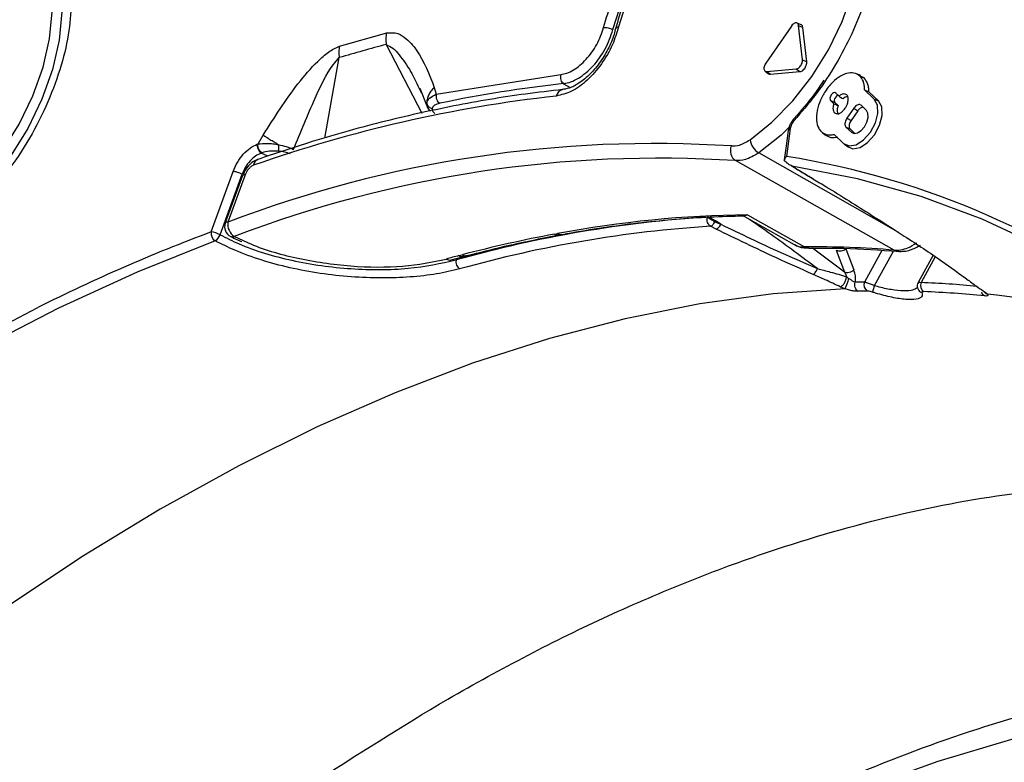
# Model space of a CAD drawing. Units: millimetres. Extents: x 69 to 1126, y 56 to 792.
# Drawn here: x 879 to 915, y 290 to 317 of the extents above; entities that cross this region are included whole.
import ezdxf

# ---------------------------------------------------------------- set-up
doc = ezdxf.new("R2010")
doc.units = ezdxf.units.MM

msp = doc.modelspace()

# ---------------------------------------------------------------- linework, layer by layer
at = {"color": 7, "linetype": 'Continuous', "lineweight": 25}
for p, q in [((907.21, 316.863), (906.285, 315.525)), ((907.569, 316.906), (907.419, 316.973)), ((907.612, 315.64), (907.471, 316.886)), ((907.471, 316.886), (907.625, 316.813)), ((907.766, 315.567), (907.625, 316.813)), ((890.855, 316.139), (892.486, 316.595)), ((892.486, 316.595), (892.559, 316.614)), ((900.849, 316.76), (900.85, 316.765)), ((892.547, 316.197), (893.836, 313.711)), ((890.328, 312.807), (890.85, 315.725)), ((907.612, 315.64), (907.766, 315.567)), ((894.362, 314.396), (898.862, 315.109)), ((906.257, 315.237), (906.389, 315.14)), ((906.32, 315.219), (907.386, 315.312)), ((906.32, 315.219), (906.456, 315.122)), ((906.456, 315.122), (907.522, 315.215)), ((907.386, 315.312), (907.522, 315.215)), ((909.719, 315.071), (909.569, 315.137)), ((909.689, 315.057), (909.84, 314.989)), ((909.84, 314.989), (909.71, 315.056)), ((894.286, 314.641), (894.362, 314.396)), ((898.97, 314.78), (899.209, 314.641)), ((893.729, 314.631), (893.823, 314.445)), ((893.764, 314.62), (894.046, 313.916)), ((908.936, 314.33), (908.82, 314.442)), ((910.208, 314.221), (909.863, 314.551)), ((909.863, 314.551), (910.017, 314.481)), ((910.359, 314.154), (910.017, 314.481)), ((894.039, 313.954), (894.017, 314.064)), ((908.63, 314.168), (908.747, 314.056)), ((908.63, 314.168), (908.782, 314.101)), ((908.782, 314.101), (908.903, 313.985)), ((909.731, 313.998), (909.713, 314.008)), ((909.926, 313.812), (909.731, 313.998)), ((910.208, 314.221), (910.359, 314.154)), ((908.771, 313.728), (908.846, 313.695)), ((909.466, 313.888), (909.224, 313.537)), ((909.615, 313.799), (909.373, 313.449)), ((909.466, 313.888), (909.615, 313.799)), ((909.224, 313.537), (909.373, 313.449)), ((887.91, 312.598), (888.097, 312.917)), ((907.171, 313.154), (907.033, 312.145)), ((908.341, 313.005), (908.473, 312.908)), ((908.754, 312.945), (909.098, 312.615)), ((909.187, 313.21), (909.381, 313.024)), ((909.187, 313.21), (909.338, 313.143)), ((909.338, 313.143), (909.51, 312.979)), ((909.381, 313.024), (909.483, 312.979)), ((887.884, 312.589), (887.91, 312.598)), ((909.133, 312.587), (909.265, 312.49)), ((888.025, 312.268), (888.05, 312.277)), ((888.262, 312.158), (888.025, 312.268)), ((911.075, 309.406), (906.028, 312.275)), ((910.936, 308.752), (905.183, 311.995)), ((906.959, 312.021), (906.953, 312.002)), ((907.022, 311.928), (907.053, 311.91)), ((886.21, 309.413), (887.006, 311.602)), ((886.536, 309.31), (887.332, 311.499)), ((887.35, 311.455), (886.725, 309.737)), ((887.443, 311.481), (886.818, 309.764)), ((907.939, 311.371), (907.901, 311.385)), ((907.947, 311.366), (907.909, 311.381)), ((907.991, 311.339), (907.952, 311.355)), ((905.434, 310.021), (907.316, 308.962)), ((904.461, 309.81), (904.444, 309.782)), ((904.444, 309.782), (904.66, 309.691)), ((904.66, 309.691), (904.461, 309.81)), ((898.638, 309.335), (898.753, 309.356)), ((904.489, 309.516), (904.28, 309.62)), ((886.929, 309.239), (886.922, 309.242)), ((887.052, 309.248), (887.508, 309.039)), ((895.18, 308.555), (895.298, 308.586)), ((909.133, 307.962), (907.978, 308.83)), ((908.836, 308.755), (909.133, 307.962)), ((909.183, 308.803), (909.469, 308.039)), ((910.485, 308.744), (909.855, 307.601)), ((910.218, 307.476), (910.904, 308.721)), ((894.895, 308.404), (895.357, 308.528)), ((895.096, 308.458), (895.075, 308.399)), ((895.354, 308.527), (895.5, 308.566)), ((912.342, 308.568), (911.801, 307.585)), ((912.419, 308.516), (911.904, 307.581)), ((911.794, 307.34), (911.789, 307.352)), ((911.791, 307.353), (911.791, 307.354))]:
    msp.add_line(p, q, dxfattribs=at)
at = {"color": 7, "linetype": 'Continuous', "lineweight": 25, "flags": 128}
for points in [[(900.748, 316.737), (901.094, 317.836), (901.569, 318.928), (902.158, 319.979), (902.844, 320.959), (903.606, 321.838), (904.423, 322.591), (905.269, 323.196), (906.12, 323.633), (906.95, 323.891), (907.735, 323.962), (908.452, 323.843), (908.879, 323.662)], [(901.276, 317.874), (900.956, 316.833)], [(905.714, 312.748), (906.507, 313.384), (907.259, 314.156), (907.948, 315.041), (908.551, 316.009), (909.048, 317.031), (909.425, 318.074)], [(880.81, 317.375), (880.715, 316.36), (880.471, 315.295), (880.087, 314.215), (879.574, 313.155), (878.95, 312.152), (878.235, 311.237), (877.453, 310.441), (876.63, 309.791), (875.793, 309.308), (874.97, 309.008), (874.189, 308.901), (873.474, 308.991), (872.85, 309.274), (872.337, 309.741), (871.952, 310.377), (871.708, 311.161), (871.614, 312.066)], [(874.365, 309.246), (874.844, 309.332), (875.636, 309.621), (876.44, 310.085), (877.232, 310.71), (877.983, 311.476), (878.671, 312.355), (879.271, 313.32), (879.764, 314.339), (880.134, 315.378), (880.368, 316.402), (880.459, 317.378)], [(908.82, 314.442), (908.785, 314.458), (908.741, 314.45), (908.695, 314.42), (908.654, 314.373), (908.623, 314.316), (908.608, 314.256), (908.61, 314.205), (908.63, 314.168)], [(908.906, 314.36), (908.881, 314.353), (908.84, 314.327), (908.803, 314.284), (908.775, 314.233), (908.761, 314.18), (908.764, 314.133), (908.782, 314.101)], [(909.098, 312.615), (909.301, 312.524), (909.557, 312.568), (909.827, 312.742), (910.071, 313.019), (910.252, 313.357), (910.341, 313.704), (910.326, 314.007), (910.208, 314.221)], [(909.265, 312.49), (909.436, 312.426), (909.696, 312.471), (909.972, 312.648), (910.22, 312.93), (910.404, 313.274), (910.495, 313.627), (910.479, 313.936), (910.359, 314.154)], [(909.381, 313.024), (909.481, 312.979), (909.606, 313.001), (909.739, 313.087), (909.859, 313.223), (909.947, 313.388), (909.991, 313.558), (909.983, 313.707), (909.926, 313.812)], [(907.148, 313.214), (906.837, 312.92), (906.028, 312.275)], [(907.1, 313.083), (907.025, 312.532), (906.955, 312.021)], [(933.814, 278.61), (933.41, 281.567), (932.859, 284.489), (932.171, 287.295), (931.347, 289.98), (930.39, 292.538), (929.3, 294.961), (928.082, 297.244), (926.738, 299.381), (925.272, 301.368), (923.686, 303.199), (921.985, 304.87), (920.173, 306.377), (918.255, 307.717), (916.234, 308.885), (914.116, 309.88), (911.907, 310.698), (909.61, 311.338), (907.233, 311.798)], [(887.351, 311.457), (887.351, 311.456), (887.35, 311.455)], [(907.939, 311.371), (907.942, 311.369), (907.944, 311.367), (907.947, 311.366)], [(905.621, 310.033), (905.903, 309.875), (907.685, 308.872)], [(886.818, 309.764), (886.774, 309.762), (886.742, 309.754), (886.726, 309.739), (886.725, 309.737)], [(886.356, 309.092), (883.53, 307.958), (880.686, 306.651), (877.832, 305.177), (874.973, 303.537), (872.118, 301.737), (869.272, 299.78), (866.443, 297.671), (863.638, 295.416), (860.864, 293.02), (858.127, 290.488), (855.433, 287.828)], [(910.936, 308.752), (911.008, 308.722), (911.07, 308.711)], [(909.158, 307.353), (906.555, 307.171), (903.899, 306.809), (901.196, 306.269), (898.453, 305.552), (895.677, 304.659), (892.874, 303.593), (890.051, 302.355), (887.215, 300.951), (884.373, 299.381), (881.53, 297.651), (878.695, 295.765), (875.874, 293.726), (873.074, 291.541), (870.301, 289.213)], [(826.777, 244.722), (828.367, 248.403), (830.073, 252.057), (831.89, 255.676), (833.816, 259.25), (835.844, 262.771), (837.97, 266.229), (840.189, 269.618), (842.495, 272.927), (844.883, 276.151), (847.347, 279.279), (849.881, 282.306), (852.479, 285.223), (855.134, 288.023), (857.84, 290.7), (860.59, 293.247), (863.378, 295.658), (866.197, 297.927), (869.04, 300.048), (871.9, 302.016), (874.769, 303.827), (877.642, 305.476), (879.94, 306.677)], [(930.606, 292.001), (930.243, 292.062), (927.886, 292.345), (925.458, 292.446), (922.968, 292.366), (920.421, 292.104), (917.823, 291.662), (915.183, 291.04), (912.506, 290.24), (909.799, 289.265), (907.07, 288.116), (904.326, 286.797), (901.573, 285.311), (898.82, 283.662), (896.072, 281.854), (893.339, 279.892), (890.625, 277.782), (887.94, 275.528), (885.289, 273.136), (882.679, 270.614), (880.118, 267.966), (877.612, 265.202), (875.167, 262.326), (874.796, 261.874)]]:
    msp.add_lwpolyline(points, dxfattribs=at)
at = {"color": 7, "linetype": 'Continuous', "lineweight": 25}
for centre, radius, start, end in [((900.955, 316.718), 0.115, 89.7733, 155.8174), ((906.395, 263.219), 54.758, 104.6489, 106.4916), ((903.758, 270.063), 44.973, 96.1104, 101.9009), ((904.104, 265.557), 49.073, 96.321, 109.4675), ((898.994, 314.271), 0.299, 99.9515, 168.3815), ((902.266, 269.314), 43.299, 86.3291, 110.9016), ((905.435, 312.348), 0.434, 156.0956, 234.4753), ((906.384, 312.852), 0.678, 188.8088, 238.3105), ((902.418, 282.91), 29.597, 22.3495, 81.0292), ((902.424, 268.994), 43.089, 86.3291, 110.9016), ((887.999, 311.809), 0.25, 113.0537, 176.4309), ((887.42, 311.384), 0.0998, 76.3718, 133.4952), ((906.122, 269.794), 40.243, 90.7133, 100.5512), ((887.101, 309.6), 0.4, 160.0107, 243.4379), ((887.346, 309.691), 0.533, 172.227, 236.3909), ((907.007, 265.866), 44.175, 93.6744, 105.6704), ((908.925, 248.815), 64.716, 110.54779, 116.60726), ((886.543, 309.371), 0.336, 172.8082, 236.0874), ((886.121, 308.569), 0.849, 60.7167, 83.9507), ((886.182, 309.42), 0.371, 297.9938, 342.7181), ((907.102, 265.669), 44.041, 93.6744, 105.6704), ((907.317, 262.806), 47.331, 100.5665, 104.7115), ((886.981, 309.378), 0.148, 249.5648, 298.2776), ((908.032, 274.182), 34.692, 85.198, 90.573), ((907.841, 309.142), 0.311, 239.9665, 270.2166), ((908.066, 259.837), 50.394, 104.8154, 105.3568), ((894.84, 308.624), 0.227, 238.2253, 284.2723), ((895.387, 308.336), 0.319, 168.674, 235.5082), ((906.334, 308.591), 3.083, 336.3343, 343.7945), ((910.559, 270.628), 36.979, 91.0901, 91.6046), ((910.121, 307.501), 0.284, 159.3523, 234.1505), ((912.16, 307.476), 0.277, 157.5586, 233.9579), ((910.621, 273.877), 33.729, 84.3698, 87.8209), ((910.656, 270.411), 36.867, 91.0901, 91.6049), ((912.169, 306.791), 2.067, 160.6677, 167.6196), ((912.001, 307.437), 0.229, 205.3071, 253.787), ((910.721, 273.705), 33.571, 84.0484, 87.8224), ((914.373, 307.37), 0.216, 219.3254, 252.7028), ((911.029, 277.437), 29.908, 70.147, 83.7038)]:
    msp.add_arc(centre, radius, start, end, dxfattribs=at)
for points, knots in [([(957.487, 284.387), (957.459, 286.251), (957.402, 290.011), (956.936, 295.458), (956.172, 300.81), (955.067, 306.011), (953.616, 311.022), (951.81, 315.795), (949.646, 320.289), (947.124, 324.463), (944.253, 328.273), (941.043, 331.686), (937.509, 334.672), (933.677, 337.201), (929.571, 339.255), (925.219, 340.824), (920.659, 341.898), (915.924, 342.48), (911.048, 342.579), (905.749, 342.182), (900.045, 341.202), (893.975, 339.56), (887.926, 337.368), (881.95, 334.663), (876.591, 331.823), (873.24, 329.728), (871.841, 328.853)], [0, 0, 0, 0, 0.036972, 0.074574, 0.112793, 0.152144, 0.192007, 0.23236, 0.273547, 0.315072, 0.356912, 0.399195, 0.441605, 0.484117, 0.526626, 0.569036, 0.611321, 0.653159, 0.694684, 0.735874, 0.784291, 0.831816, 0.878363, 0.923852, 0.968216, 1, 1, 1, 1]), ([(905.251, 323.595), (905.534, 323.742), (906.099, 324.038), (906.937, 324.266), (907.747, 324.322), (908.498, 324.17), (909.148, 323.817), (909.665, 323.287), (910.047, 322.61), (910.289, 321.808), (910.396, 320.896), (910.359, 319.876), (910.175, 318.769), (909.834, 317.604), (909.351, 316.44), (908.753, 315.342), (908.075, 314.326), (907.568, 313.743), (907.315, 313.451)], [0, 0, 0, 0, 0.06063, 0.121273, 0.185138, 0.25, 0.314862, 0.378727, 0.43935, 0.5, 0.560623, 0.621273, 0.685138, 0.75, 0.814862, 0.878727, 0.939357, 1, 1, 1, 1]), ([(900.406, 316.808), (900.617, 317.477), (901.05, 318.848), (902.231, 320.824), (903.676, 322.526), (904.735, 323.244), (905.251, 323.595)], [0, 0, 0, 0, 0.243908, 0.5, 0.756092, 1, 1, 1, 1]), ([(908.984, 323.349), (908.837, 323.435), (908.499, 323.635), (907.875, 323.761), (907.154, 323.755), (906.392, 323.584), (905.605, 323.255), (904.813, 322.775), (904.039, 322.155), (903.305, 321.416), (902.628, 320.576), (902.026, 319.658), (901.515, 318.685), (901.111, 317.71), (900.934, 317.071), (900.85, 316.765)], [0, 0, 0, 0, 0.057614, 0.133397, 0.209708, 0.28754, 0.366808, 0.446846, 0.527055, 0.607162, 0.687144, 0.767044, 0.846928, 0.926861, 1, 1, 1, 1]), ([(881.161, 317.825), (881.141, 317.455), (881.1, 316.694), (880.807, 315.434), (880.33, 314.112), (879.664, 312.794), (878.848, 311.566), (877.936, 310.497), (876.988, 309.642), (876.239, 309.117), (875.822, 308.909), (875.713, 308.855)], [0, 0, 0, 0, 0.112077, 0.230762, 0.3543, 0.480415, 0.606531, 0.730069, 0.848753, 0.960831, 1, 1, 1, 1]), ([(900.956, 316.833), (900.891, 316.62), (900.751, 316.16), (900.351, 315.476), (899.833, 314.885), (899.252, 314.459), (898.884, 314.374), (898.701, 314.332)], [0, 0, 0, 0, 0.17783, 0.383364, 0.588903, 0.794452, 1, 1, 1, 1]), ([(898.862, 315.109), (898.936, 315.123), (899.086, 315.151), (899.403, 315.31), (899.719, 315.571), (899.994, 315.911), (900.17, 316.198), (900.316, 316.502), (900.376, 316.707), (900.406, 316.808)], [0, 0, 0, 0, 0.123824, 0.250235, 0.499159, 0.623267, 0.749176, 0.875135, 1, 1, 1, 1]), ([(907.471, 316.886), (907.467, 316.904), (907.459, 316.942), (907.424, 316.975), (907.379, 316.985), (907.325, 316.97), (907.269, 316.934), (907.231, 316.893), (907.213, 316.868), (907.21, 316.863)], [0, 0, 0, 0, 0.162723, 0.325531, 0.485572, 0.645522, 0.804429, 0.964013, 1, 1, 1, 1]), ([(907.625, 316.813), (907.62, 316.832), (907.611, 316.872), (907.588, 316.902), (907.57, 316.905), (907.569, 316.906)], [0, 0, 0, 0, 0.48242, 0.965081, 1, 1, 1, 1]), ([(892.559, 316.614), (892.668, 316.623), (892.914, 316.645), (893.293, 316.419), (893.832, 315.83), (894.105, 315.117), (894.286, 314.641)], [0, 0, 0, 0, 0.110893, 0.249618, 0.499678, 1, 1, 1, 1]), ([(900.84, 316.762), (900.832, 316.718), (900.793, 316.502), (900.613, 316.083), (900.313, 315.566), (899.937, 315.118), (899.538, 314.789), (899.169, 314.599), (898.992, 314.58), (898.913, 314.572)], [0, 0, 0, 0, 0.042842, 0.208438, 0.374682, 0.540941, 0.705845, 0.867584, 1, 1, 1, 1]), ([(898.97, 314.78), (899.057, 314.797), (899.229, 314.829), (899.593, 315.013), (899.957, 315.313), (900.273, 315.706), (900.476, 316.035), (900.643, 316.385), (900.713, 316.62), (900.748, 316.737)], [0, 0, 0, 0, 0.125077, 0.250226, 0.499173, 0.623999, 0.749196, 0.874656, 1, 1, 1, 1]), ([(888.097, 312.917), (888.5, 313.554), (889.105, 314.51), (889.939, 315.476), (890.456, 315.948), (890.722, 316.075), (890.855, 316.139)], [0, 0, 0, 0, 0.500187, 0.750576, 0.875609, 1, 1, 1, 1]), ([(892.547, 316.197), (892.629, 316.158), (892.807, 316.074), (893.1, 315.731), (893.43, 315.268), (893.635, 314.832), (893.729, 314.631)], [0, 0, 0, 0, 0.147207, 0.318029, 0.684878, 1, 1, 1, 1]), ([(889.193, 312.403), (889.448, 313.02), (889.881, 314.069), (890.429, 315.247), (890.776, 315.64), (890.85, 315.725)], [0, 0, 0, 0, 0.528425, 0.898336, 1, 1, 1, 1]), ([(906.285, 315.525), (906.271, 315.502), (906.244, 315.457), (906.222, 315.383), (906.217, 315.316), (906.231, 315.263), (906.263, 315.228), (906.296, 315.218), (906.316, 315.219), (906.32, 315.219)], [0, 0, 0, 0, 0.162723, 0.325531, 0.485572, 0.645522, 0.804429, 0.964013, 1, 1, 1, 1]), ([(907.386, 315.312), (907.403, 315.316), (907.439, 315.324), (907.496, 315.364), (907.546, 315.421), (907.586, 315.489), (907.61, 315.561), (907.615, 315.611), (907.612, 315.636), (907.612, 315.64)], [0, 0, 0, 0, 0.162723, 0.325531, 0.485572, 0.645522, 0.804429, 0.964013, 1, 1, 1, 1]), ([(907.522, 315.215), (907.541, 315.219), (907.58, 315.227), (907.641, 315.271), (907.695, 315.332), (907.737, 315.406), (907.763, 315.483), (907.768, 315.537), (907.766, 315.563), (907.766, 315.567)], [0, 0, 0, 0, 0.162953, 0.325986, 0.486023, 0.646107, 0.805176, 0.964806, 1, 1, 1, 1]), ([(906.391, 315.142), (906.393, 315.14), (906.406, 315.124), (906.431, 315.121), (906.453, 315.122), (906.456, 315.122)], [0, 0, 0, 0, 0.145097, 0.845567, 1, 1, 1, 1]), ([(909.689, 315.057), (909.622, 315.102), (909.488, 315.193), (909.209, 315.168), (908.913, 315.024), (908.656, 314.801), (908.521, 314.621), (908.468, 314.55)], [0, 0, 0, 0, 0.215879, 0.431815, 0.646074, 0.861818, 1, 1, 1, 1]), ([(909.863, 314.551), (909.861, 314.607), (909.856, 314.718), (909.81, 314.903), (909.736, 314.996), (909.689, 315.057)], [0, 0, 0, 0, 0.266987, 0.523249, 1, 1, 1, 1]), ([(894.286, 314.641), (894.244, 314.597), (894.161, 314.51), (894.076, 314.363), (894.022, 314.212), (894.019, 314.113), (894.017, 314.064)], [0, 0, 0, 0, 0.249949, 0.5, 0.750051, 1, 1, 1, 1]), ([(908.382, 314.902), (908.273, 314.735), (907.947, 314.238), (907.565, 313.807), (907.311, 313.521)], [0, 0, 0, 0, 0.336216, 1, 1, 1, 1]), ([(910.017, 314.481), (910.015, 314.537), (910.009, 314.647), (909.963, 314.833), (909.888, 314.928), (909.84, 314.989)], [0, 0, 0, 0, 0.262391, 0.520633, 1, 1, 1, 1]), ([(898.942, 314.566), (898.493, 314.515), (897.191, 314.367), (895.004, 313.998), (892.371, 313.406), (890, 312.744), (888.502, 312.241), (887.901, 312.039)], [0, 0, 0, 0, 0.125641, 0.363838, 0.602106, 0.840448, 1, 1, 1, 1]), ([(894.017, 314.064), (894.024, 314.098), (894.039, 314.166), (894.134, 314.288), (894.271, 314.353), (894.362, 314.396)], [0, 0, 0, 0, 0.253054, 0.503509, 1, 1, 1, 1]), ([(908.468, 314.55), (908.395, 314.431), (908.25, 314.192), (908.132, 313.802), (908.109, 313.447), (908.173, 313.187), (908.262, 313.083), (908.297, 313.042)], [0, 0, 0, 0, 0.215884, 0.431824, 0.646081, 0.861822, 1, 1, 1, 1]), ([(909.214, 314.37), (909.195, 314.384), (909.155, 314.412), (909.07, 314.407), (908.993, 314.374), (908.95, 314.34), (908.936, 314.33)], [0, 0, 0, 0, 0.276424, 0.574436, 0.871476, 1, 1, 1, 1]), ([(908.936, 314.33), (908.959, 314.314), (908.988, 314.293), (909.022, 314.267), (909.044, 314.251), (909.061, 314.238), (909.073, 314.23)], [0, 0, 0, 0, 0.5, 0.625, 0.75, 1, 1, 1, 1]), ([(909.252, 314.305), (909.236, 314.306), (909.194, 314.307), (909.129, 314.274), (909.087, 314.241), (909.073, 314.23)], [0, 0, 0, 0, 0.294213, 0.772734, 1, 1, 1, 1]), ([(909.16, 313.89), (909.181, 313.925), (909.226, 313.997), (909.265, 314.118), (909.275, 314.232), (909.256, 314.32), (909.227, 314.355), (909.214, 314.37)], [0, 0, 0, 0, 0.198808, 0.413696, 0.627708, 0.843479, 1, 1, 1, 1]), ([(894.017, 314.064), (894.024, 314.042), (894.038, 314), (894.082, 313.945), (894.139, 313.903), (894.185, 313.889), (894.207, 313.882)], [0, 0, 0, 0, 0.250043, 0.5, 0.749957, 1, 1, 1, 1]), ([(894.155, 313.785), (894.107, 313.832), (894.05, 313.888), (894.041, 313.944), (894.039, 313.954)], [0, 0, 0, 0, 0.830384, 1, 1, 1, 1]), ([(894.483, 314.069), (894.411, 314.048), (894.265, 314.007), (894.227, 313.923), (894.207, 313.882)], [0, 0, 0, 0, 0.501124, 1, 1, 1, 1]), ([(908.747, 314.056), (908.736, 314.019), (908.713, 313.941), (908.714, 313.834), (908.739, 313.764), (908.764, 313.736), (908.771, 313.728)], [0, 0, 0, 0, 0.276448, 0.576504, 0.87605, 1, 1, 1, 1]), ([(908.747, 314.056), (908.773, 314.044), (908.806, 314.03), (908.845, 314.012), (908.871, 314), (908.89, 313.991), (908.903, 313.985)], [0, 0, 0, 0, 0.5, 0.625, 0.75, 1, 1, 1, 1]), ([(908.903, 313.985), (908.892, 313.947), (908.868, 313.871), (908.868, 313.766), (908.89, 313.697), (908.915, 313.67), (908.922, 313.661)], [0, 0, 0, 0, 0.282386, 0.574749, 0.866862, 1, 1, 1, 1]), ([(909.686, 314.022), (909.685, 314.022), (909.67, 314.03), (909.627, 314.021), (909.564, 313.992), (909.508, 313.943), (909.478, 313.904), (909.466, 313.888)], [0, 0, 0, 0, 0.001649, 0.274072, 0.546293, 0.82046, 1, 1, 1, 1]), ([(894.207, 313.882), (894.208, 313.852), (894.208, 313.794), (894.272, 313.728), (894.303, 313.696)], [0, 0, 0, 0, 0.500938, 1, 1, 1, 1]), ([(908.771, 313.728), (908.791, 313.715), (908.831, 313.687), (908.916, 313.691), (909.01, 313.733), (909.095, 313.804), (909.141, 313.864), (909.16, 313.89)], [0, 0, 0, 0, 0.198808, 0.413698, 0.627706, 0.843478, 1, 1, 1, 1]), ([(909.809, 313.924), (909.795, 313.924), (909.763, 313.925), (909.706, 313.896), (909.654, 313.851), (909.626, 313.814), (909.615, 313.799)], [0, 0, 0, 0, 0.232064, 0.520016, 0.810024, 1, 1, 1, 1]), ([(907.308, 313.518), (907.282, 313.488), (907.231, 313.426), (907.17, 313.316), (907.122, 313.2), (907.107, 313.124), (907.1, 313.086)], [0, 0, 0, 0, 0.247471, 0.496722, 0.747653, 1, 1, 1, 1]), ([(907.315, 313.451), (907.297, 313.43), (907.261, 313.387), (907.219, 313.311), (907.185, 313.231), (907.175, 313.18), (907.171, 313.154)], [0, 0, 0, 0, 0.246042, 0.499919, 0.7511, 1, 1, 1, 1]), ([(907.315, 313.451), (907.308, 313.469), (907.295, 313.499), (907.307, 313.511), (907.311, 313.515)], [0, 0, 0, 0, 0.601967, 1, 1, 1, 1]), ([(909.224, 313.537), (909.209, 313.512), (909.177, 313.46), (909.151, 313.376), (909.146, 313.299), (909.16, 313.242), (909.179, 313.219), (909.187, 313.21)], [0, 0, 0, 0, 0.214331, 0.428719, 0.642948, 0.858708, 1, 1, 1, 1]), ([(909.373, 313.449), (909.358, 313.425), (909.329, 313.377), (909.305, 313.298), (909.3, 313.226), (909.313, 313.173), (909.331, 313.151), (909.338, 313.143)], [0, 0, 0, 0, 0.214314, 0.428685, 0.64291, 0.858665, 1, 1, 1, 1]), ([(888.097, 312.917), (888.132, 312.894), (888.202, 312.849), (888.339, 312.765), (888.491, 312.671), (888.603, 312.604), (888.658, 312.57)], [0, 0, 0, 0, 0.2501, 0.50031, 0.750296, 1, 1, 1, 1]), ([(907.171, 313.154), (907.15, 313.144), (907.111, 313.125), (907.104, 313.096), (907.101, 313.082)], [0, 0, 0, 0, 0.518461, 1, 1, 1, 1]), ([(908.297, 313.042), (908.328, 313.017), (908.389, 312.967), (908.5, 312.93), (908.622, 312.919), (908.709, 312.936), (908.754, 312.945)], [0, 0, 0, 0, 0.255843, 0.50973, 0.751793, 1, 1, 1, 1]), ([(908.476, 312.912), (908.492, 312.899), (908.539, 312.862), (908.671, 312.819), (908.802, 312.835), (908.888, 312.846)], [0, 0, 0, 0, 0.151845, 0.444748, 1, 1, 1, 1]), ([(887.006, 311.602), (887.054, 311.714), (887.151, 311.938), (887.371, 312.234), (887.624, 312.47), (887.798, 312.549), (887.884, 312.589)], [0, 0, 0, 0, 0.250069, 0.500003, 0.749926, 1, 1, 1, 1]), ([(887.884, 312.589), (887.882, 312.56), (887.879, 312.516), (887.893, 312.452), (887.91, 312.404), (887.934, 312.359), (887.97, 312.308), (888.003, 312.284), (888.025, 312.268)], [0, 0, 0, 0, 0.239577, 0.368438, 0.5, 0.631562, 0.760423, 1, 1, 1, 1]), ([(888.05, 312.277), (888.029, 312.292), (887.995, 312.317), (887.959, 312.368), (887.935, 312.413), (887.918, 312.461), (887.905, 312.524), (887.908, 312.569), (887.91, 312.598)], [0, 0, 0, 0, 0.239577, 0.368438, 0.5, 0.631562, 0.760423, 1, 1, 1, 1]), ([(887.91, 312.598), (888.017, 312.61), (888.179, 312.629), (888.446, 312.608), (888.587, 312.583), (888.658, 312.57)], [0, 0, 0, 0, 0.496491, 0.746946, 1, 1, 1, 1]), ([(888.658, 312.57), (888.656, 312.547), (888.652, 312.499), (888.65, 312.432), (888.651, 312.374), (888.655, 312.348), (888.657, 312.335)], [0, 0, 0, 0, 0.250132, 0.50004, 0.750021, 1, 1, 1, 1]), ([(888.658, 312.57), (888.751, 312.549), (888.938, 312.506), (889.108, 312.437), (889.193, 312.403)], [0, 0, 0, 0, 0.49593, 1, 1, 1, 1]), ([(905.038, 312.524), (905.134, 312.528), (905.287, 312.533), (905.52, 312.626), (905.649, 312.707), (905.714, 312.748)], [0, 0, 0, 0, 0.449809, 0.721414, 1, 1, 1, 1]), ([(888.025, 312.268), (887.956, 312.237), (887.819, 312.176), (887.619, 311.992), (887.445, 311.761), (887.37, 311.586), (887.332, 311.499)], [0, 0, 0, 0, 0.250147, 0.500084, 0.749987, 1, 1, 1, 1]), ([(888.657, 312.335), (888.543, 312.34), (888.315, 312.349), (888.139, 312.301), (888.05, 312.277)], [0, 0, 0, 0, 0.498876, 1, 1, 1, 1]), ([(889.076, 312.239), (889.01, 312.262), (888.876, 312.308), (888.73, 312.326), (888.657, 312.335)], [0, 0, 0, 0, 0.499062, 1, 1, 1, 1]), ([(906.028, 312.275), (906.028, 312.275), (905.947, 312.219), (905.785, 312.124), (905.494, 312.005), (905.303, 311.999), (905.183, 311.995)], [0, 0, 0, 0, 0.000045, 0.279184, 0.550009, 1, 1, 1, 1]), ([(906.953, 312.002), (906.966, 312.036), (906.984, 312.085), (907.021, 312.131), (907.032, 312.144), (907.033, 312.145)], [0, 0, 0, 0, 0.692806, 0.982047, 1, 1, 1, 1]), ([(887.904, 312.029), (887.866, 312.018), (887.752, 311.985), (887.584, 311.841), (887.427, 311.652), (887.378, 311.505), (887.361, 311.453)], [0, 0, 0, 0, 0.147874, 0.448291, 0.802342, 1, 1, 1, 1]), ([(887.749, 311.825), (887.717, 311.81), (887.653, 311.78), (887.561, 311.69), (887.487, 311.587), (887.457, 311.513), (887.443, 311.481)], [0, 0, 0, 0, 0.264372, 0.528763, 0.792673, 1, 1, 1, 1]), ([(907.2, 311.813), (907.163, 311.832), (907.065, 311.881), (906.996, 311.955), (906.953, 312.002)], [0, 0, 0, 0, 0.376205, 1, 1, 1, 1]), ([(907.233, 311.798), (907.232, 311.799), (907.221, 311.803), (907.21, 311.808), (907.2, 311.813)], [0, 0, 0, 0, 0.086936, 1, 1, 1, 1]), ([(907.372, 311.706), (907.338, 311.727), (907.279, 311.763), (907.222, 311.799), (907.2, 311.813)], [0, 0, 0, 0, 0.592731, 1, 1, 1, 1]), ([(907.233, 311.798), (907.252, 311.787), (907.341, 311.732), (907.504, 311.633), (907.72, 311.502), (907.866, 311.414), (907.939, 311.371)], [0, 0, 0, 0, 0.082415, 0.388281, 0.694141, 1, 1, 1, 1]), ([(907.901, 311.385), (907.901, 311.385), (907.83, 311.428), (907.687, 311.514), (907.51, 311.621), (907.407, 311.685), (907.372, 311.706)], [0, 0, 0, 0, 0.000073, 0.40003, 0.800264, 1, 1, 1, 1]), ([(907.901, 311.385), (907.897, 311.388), (907.879, 311.4), (907.865, 311.42), (907.855, 311.436)], [0, 0, 0, 0, 0.216015, 1, 1, 1, 1]), ([(907.947, 311.366), (907.952, 311.363), (907.962, 311.357), (907.977, 311.348), (907.986, 311.342), (907.991, 311.339)], [0, 0, 0, 0, 0.35663, 0.678315, 1, 1, 1, 1]), ([(907.991, 311.339), (908.148, 311.244), (908.879, 310.801), (909.983, 310.11), (910.902, 309.518), (911.294, 309.266)], [0, 0, 0, 0, 0.135767, 0.631637, 1, 1, 1, 1]), ([(905.621, 310.033), (905.62, 310.033), (905.59, 310.015), (905.554, 309.988), (905.523, 310.004), (905.516, 310.008)], [0, 0, 0, 0, 0.022255, 0.793633, 1, 1, 1, 1]), ([(898.914, 309.326), (899.357, 309.403), (900.644, 309.627), (902.742, 309.873), (904.489, 309.981), (905.405, 309.994), (905.519, 309.996)], [0, 0, 0, 0, 0.196938, 0.57191, 0.946995, 1, 1, 1, 1]), ([(904.175, 309.95), (904.185, 309.944), (904.203, 309.931), (904.244, 309.905), (904.3, 309.869), (904.374, 309.824), (904.422, 309.795), (904.444, 309.782)], [0, 0, 0, 0, 0.156428, 0.292129, 0.500682, 0.759842, 1, 1, 1, 1]), ([(904.461, 309.81), (904.437, 309.824), (904.389, 309.852), (904.31, 309.896), (904.237, 309.938), (904.202, 309.957), (904.185, 309.966)], [0, 0, 0, 0, 0.250101, 0.5, 0.749899, 1, 1, 1, 1]), ([(904.66, 309.691), (905.374, 309.346), (906.504, 308.801), (907.709, 308.277), (908.153, 308.084)], [0, 0, 0, 0, 0.631834, 1, 1, 1, 1]), ([(908.153, 308.084), (907.593, 308.502), (906.744, 309.137), (905.922, 309.709), (905.641, 309.904)], [0, 0, 0, 0, 0.658748, 1, 1, 1, 1]), ([(886.536, 309.31), (886.761, 309.197), (887.521, 308.817), (888.8, 308.431), (890.201, 308.181), (891.641, 308.036), (893.422, 308.04), (894.524, 308.279), (895.075, 308.399)], [0, 0, 0, 0, 0.09282, 0.312996, 0.427394, 0.541821, 0.770898, 1, 1, 1, 1]), ([(895.471, 308.558), (895.924, 308.673), (897.042, 308.958), (898.144, 309.175), (898.799, 309.305)], [0, 0, 0, 0, 0.404981, 1, 1, 1, 1]), ([(898.638, 309.335), (898.676, 309.317), (898.73, 309.291), (898.782, 309.307), (898.798, 309.311)], [0, 0, 0, 0, 0.693756, 1, 1, 1, 1]), ([(898.753, 309.356), (898.791, 309.338), (898.845, 309.312), (898.897, 309.328), (898.911, 309.333)], [0, 0, 0, 0, 0.715767, 1, 1, 1, 1]), ([(898.762, 309.297), (898.791, 309.303), (898.843, 309.313), (898.893, 309.322), (898.914, 309.326)], [0, 0, 0, 0, 0.577813, 1, 1, 1, 1]), ([(908.003, 307.876), (907.556, 308.074), (906.344, 308.611), (905.207, 309.166), (904.489, 309.516)], [0, 0, 0, 0, 0.368851, 1, 1, 1, 1]), ([(895.207, 308.074), (894.935, 308.009), (894.391, 307.879), (893.427, 307.771), (892.384, 307.734), (891.284, 307.776), (890.161, 307.9), (889.06, 308.103), (888.017, 308.387), (887.103, 308.716), (886.59, 308.975), (886.356, 309.092)], [0, 0, 0, 0, 0.114416, 0.228837, 0.343335, 0.457823, 0.572, 0.686152, 0.796649, 0.907125, 1, 1, 1, 1]), ([(886.934, 309.248), (887.001, 309.21), (887.117, 309.142), (887.259, 309.089), (887.319, 309.066)], [0, 0, 0, 0, 0.572166, 1, 1, 1, 1]), ([(887.508, 309.039), (887.522, 309.033), (888.046, 308.793), (889.309, 308.426), (891.27, 308.138), (893.216, 308.123), (894.219, 308.328), (894.72, 308.431)], [0, 0, 0, 0, 0.006964, 0.249411, 0.499326, 0.749788, 1, 1, 1, 1]), ([(907.317, 308.964), (907.319, 308.962), (907.409, 308.874), (907.549, 308.873), (907.685, 308.872)], [0, 0, 0, 0, 0.02337, 1, 1, 1, 1]), ([(907.334, 308.963), (907.347, 308.952), (907.47, 308.856), (907.661, 308.824), (907.821, 308.834), (907.843, 308.835)], [0, 0, 0, 0, 0.096923, 0.880492, 1, 1, 1, 1]), ([(910.936, 308.752), (910.936, 308.752), (911.012, 308.746), (911.171, 308.756), (911.447, 308.836), (911.641, 308.955), (911.751, 309.023)], [0, 0, 0, 0, 0.00005, 0.313035, 0.612798, 1, 1, 1, 1]), ([(911.296, 309.266), (911.761, 308.961), (912.593, 308.417), (913.302, 307.897), (913.614, 307.669)], [0, 0, 0, 0, 0.559534, 1, 1, 1, 1]), ([(895.298, 308.586), (895.335, 308.568), (895.394, 308.541), (895.449, 308.558), (895.469, 308.565)], [0, 0, 0, 0, 0.634627, 1, 1, 1, 1]), ([(907.842, 308.831), (908.261, 308.831), (909.351, 308.831), (910.412, 308.757), (911.067, 308.712)], [0, 0, 0, 0, 0.383986, 1, 1, 1, 1]), ([(911.07, 308.712), (911.145, 308.711), (911.293, 308.707), (911.572, 308.765), (911.763, 308.869), (911.884, 308.935)], [0, 0, 0, 0, 0.270571, 0.537667, 1, 1, 1, 1]), ([(895.18, 308.555), (895.219, 308.537), (895.278, 308.51), (895.333, 308.528), (895.352, 308.535)], [0, 0, 0, 0, 0.645711, 1, 1, 1, 1]), ([(908.98, 307.427), (908.799, 307.513), (908.482, 307.665), (908.147, 307.812), (908.003, 307.876)], [0, 0, 0, 0, 0.56844, 1, 1, 1, 1]), ([(908.153, 308.084), (908.153, 308.084), (908.312, 308.045), (908.679, 307.95), (909.012, 307.852), (909.203, 307.796)], [0, 0, 0, 0, 0.000049, 0.42775, 1, 1, 1, 1]), ([(909.133, 307.962), (909.156, 307.918), (909.184, 307.867), (909.2, 307.805), (909.203, 307.795)], [0, 0, 0, 0, 0.838161, 1, 1, 1, 1]), ([(909.523, 307.593), (909.526, 307.618), (909.537, 307.717), (909.533, 307.88), (909.49, 307.986), (909.469, 308.039)], [0, 0, 0, 0, 0.144516, 0.574056, 1, 1, 1, 1]), ([(909.203, 307.795), (909.203, 307.795), (909.209, 307.791), (909.239, 307.77), (909.27, 307.748), (909.295, 307.73)], [0, 0, 0, 0, 0.000376, 0.196419, 1, 1, 1, 1]), ([(909.295, 307.73), (909.321, 307.711), (909.378, 307.671), (909.456, 307.622), (909.504, 307.6), (909.523, 307.593), (909.523, 307.593)], [0, 0, 0, 0, 0.317943, 0.668444, 0.999813, 1, 1, 1, 1]), ([(909.855, 307.601), (909.878, 307.595), (909.937, 307.581), (910.061, 307.54), (910.166, 307.497), (910.218, 307.476)], [0, 0, 0, 0, 0.242254, 0.618977, 1, 1, 1, 1]), ([(911.803, 307.584), (911.8, 307.582), (911.778, 307.553), (911.766, 307.484), (911.768, 307.401), (911.788, 307.358), (911.796, 307.34)], [0, 0, 0, 0, 0.042646, 0.425278, 0.77096, 1, 1, 1, 1]), ([(911.805, 307.582), (911.809, 307.587), (911.818, 307.599), (911.873, 307.588), (911.904, 307.581)], [0, 0, 0, 0, 0.436168, 1, 1, 1, 1]), ([(913.611, 307.669), (913.723, 307.586), (913.912, 307.444), (914.132, 307.296), (914.223, 307.235)], [0, 0, 0, 0, 0.589133, 1, 1, 1, 1]), ([(909.158, 307.353), (909.108, 307.372), (909.045, 307.395), (908.991, 307.421), (908.98, 307.427)], [0, 0, 0, 0, 0.790338, 1, 1, 1, 1]), ([(909.623, 307.263), (909.579, 307.264), (909.49, 307.268), (909.323, 307.301), (909.211, 307.337), (909.158, 307.353)], [0, 0, 0, 0, 0.34612, 0.691827, 1, 1, 1, 1]), ([(910.15, 307.234), (910.122, 307.243), (910.067, 307.259), (910, 307.27), (909.967, 307.27), (909.955, 307.271)], [0, 0, 0, 0, 0.378233, 0.755988, 1, 1, 1, 1]), ([(911.937, 307.218), (911.947, 307.162), (911.967, 307.049), (911.75, 306.966), (911.375, 306.958), (910.858, 307.035), (910.422, 307.147), (910.186, 307.223), (910.15, 307.234)], [0, 0, 0, 0, 0.188681, 0.377153, 0.570749, 0.768095, 0.964235, 1, 1, 1, 1]), ([(910.218, 307.476), (910.25, 307.466), (910.457, 307.407), (910.84, 307.324), (911.292, 307.281), (911.625, 307.303), (911.721, 307.369), (911.764, 307.398)], [0, 0, 0, 0, 0.045417, 0.295188, 0.54736, 0.794929, 1, 1, 1, 1]), ([(911.997, 307.251), (911.98, 307.251), (911.947, 307.25), (911.932, 307.236), (911.936, 307.222), (911.937, 307.218)], [0, 0, 0, 0, 0.389671, 0.779544, 1, 1, 1, 1]), ([(914.158, 307.266), (914.172, 307.256), (914.2, 307.239), (914.213, 307.226), (914.21, 307.229), (914.21, 307.229)], [0, 0, 0, 0, 0.492362, 0.952281, 1, 1, 1, 1]), ([(914.309, 307.164), (914.318, 307.148), (914.337, 307.114), (914.297, 307.091), (914.233, 307.093), (914.202, 307.095)], [0, 0, 0, 0, 0.341845, 0.68324, 1, 1, 1, 1]), ([(914.223, 307.235), (914.252, 307.214), (914.288, 307.189), (914.305, 307.168), (914.309, 307.164)], [0, 0, 0, 0, 0.807117, 1, 1, 1, 1]), ([(894.776, 292.507), (895.745, 293.05), (897.682, 294.135), (900.591, 295.548), (903.494, 296.797), (906.979, 298.081), (911.002, 299.235), (915.545, 300.07), (919.973, 300.362), (923.66, 300.233), (925.758, 299.799), (926.508, 299.643)], [0, 0, 0, 0, 0.086301, 0.172602, 0.259813, 0.347024, 0.488018, 0.629012, 0.774102, 0.919192, 1, 1, 1, 1]), ([(875.064, 262.233), (875.329, 262.57), (876.904, 264.578), (880.011, 268.031), (884.366, 272.525), (888.865, 276.633), (893.411, 280.322), (898.019, 283.606), (902.701, 286.483), (907.378, 288.896), (911.974, 290.814), (916.5, 292.254), (920.972, 293.217), (925.288, 293.621), (928.283, 293.672), (929.759, 293.45), (929.941, 293.423)], [0, 0, 0, 0, 0.01616, 0.096051, 0.178264, 0.260477, 0.340369, 0.420261, 0.502474, 0.584687, 0.664578, 0.74447, 0.826683, 0.908896, 0.988788, 1, 1, 1, 1]), ([(847.42, 162.442), (846.914, 163.003), (845.488, 164.584), (843.55, 167.658), (841.591, 171.582), (840.017, 175.909), (838.817, 180.637), (838.021, 185.696), (837.637, 190.997), (837.649, 196.545), (838.071, 202.362), (838.902, 208.354), (840.122, 214.417), (841.722, 220.565), (843.718, 226.815), (846.082, 233.063), (848.769, 239.205), (851.776, 245.259), (855.121, 251.238), (858.751, 257.038), (862.603, 262.566), (866.679, 267.845), (870.995, 272.877), (875.508, 277.602), (880.143, 281.94), (884.911, 285.898), (889.801, 289.49), (893.118, 291.502), (894.776, 292.507)], [0, 0, 0, 0, 0.021741, 0.061297, 0.099737, 0.138176, 0.177732, 0.217288, 0.255728, 0.294167, 0.333723, 0.373279, 0.411719, 0.450158, 0.489714, 0.52927, 0.56771, 0.606149, 0.645705, 0.685261, 0.723701, 0.76214, 0.801696, 0.841252, 0.880351, 0.919449, 0.959724, 1, 1, 1, 1])]:
    msp.add_open_spline(points, degree=3, knots=knots, dxfattribs=at)
for points in [[(900.406, 316.808), (900.43, 316.811), (900.479, 316.816), (900.575, 316.802), (900.671, 316.776), (900.723, 316.75), (900.748, 316.737)], [(892.559, 316.614), (892.548, 316.547), (892.527, 316.413), (892.54, 316.269), (892.547, 316.197)], [(890.855, 316.139), (890.845, 316.072), (890.827, 315.939), (890.842, 315.796), (890.85, 315.725)], [(898.862, 315.109), (898.856, 315.078), (898.844, 315.015), (898.862, 314.917), (898.905, 314.831), (898.949, 314.797), (898.97, 314.78)], [(894.362, 314.396), (894.357, 314.365), (894.349, 314.303), (894.371, 314.205), (894.417, 314.12), (894.461, 314.086), (894.483, 314.069)], [(887.332, 311.499), (887.307, 311.512), (887.256, 311.538), (887.163, 311.572), (887.074, 311.596), (887.029, 311.6), (887.006, 311.602)], [(904.28, 309.62), (904.258, 309.637), (904.214, 309.67), (904.172, 309.757), (904.155, 309.856), (904.169, 309.919), (904.175, 309.95)], [(904.28, 309.62), (904.293, 309.624), (904.32, 309.633), (904.364, 309.67), (904.408, 309.719), (904.432, 309.761), (904.444, 309.782)], [(904.489, 309.516), (904.503, 309.521), (904.531, 309.53), (904.578, 309.57), (904.623, 309.624), (904.648, 309.669), (904.66, 309.691)], [(908.836, 308.755), (908.862, 308.744), (908.913, 308.722), (909.011, 308.724), (909.108, 308.749), (909.158, 308.785), (909.183, 308.803)], [(908.003, 307.876), (908.014, 307.882), (908.037, 307.896), (908.078, 307.944), (908.119, 308.009), (908.141, 308.059), (908.153, 308.084)], [(909.469, 308.039), (909.445, 308.017), (909.398, 307.974), (909.305, 307.938), (909.21, 307.931), (909.159, 307.951), (909.133, 307.962)], [(908.98, 307.427), (908.992, 307.431), (909.016, 307.438), (909.055, 307.468), (909.095, 307.511), (909.132, 307.564), (909.163, 307.623), (909.186, 307.685), (909.201, 307.745), (909.203, 307.779), (909.203, 307.796)], [(909.623, 307.263), (909.601, 307.28), (909.558, 307.313), (909.517, 307.4), (909.501, 307.499), (909.516, 307.561), (909.523, 307.593)], [(914.202, 307.095), (914.18, 307.111), (914.136, 307.145), (914.115, 307.204), (914.104, 307.234)]]:
    msp.add_open_spline(points, degree=3, dxfattribs=at)

doc.saveas('drawing.dxf')
